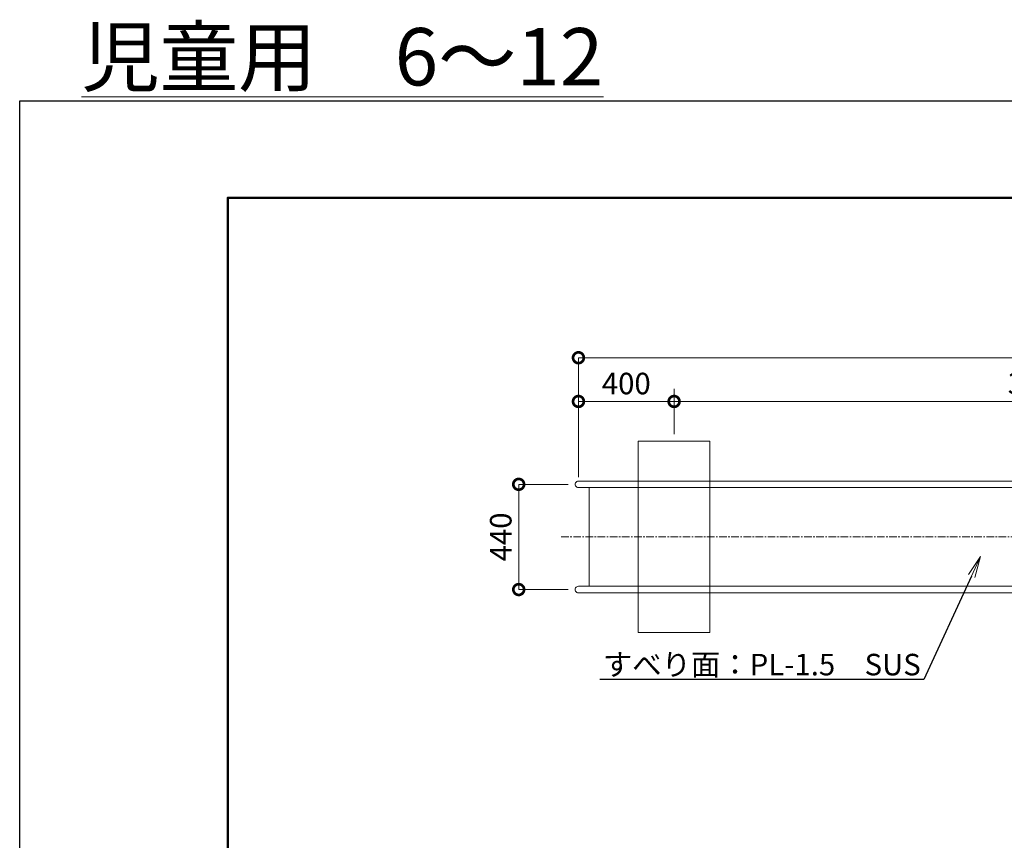
# Model space of a CAD drawing. Extents: x -756 to 24444, y -496 to 8754.
# Drawn here: x -756 to 3362, y 5322 to 8754 of the extents above; entities that cross this region are included whole.
import ezdxf
from ezdxf import colors
from ezdxf.entities.mleader import LeaderData, LeaderLine
from ezdxf.math import Vec2, Vec3

# ---------------------------------------------------------------- set-up
doc = ezdxf.new("R2010")
doc.units = 0
doc.header["$MEASUREMENT"] = 0
doc.header["$PDMODE"] = 1
doc.linetypes.add('CENTER', pattern=[50.79999999999998, 31.75, -6.349999999999998, 6.349999999999998, -6.349999999999998])
doc.layers.get('0').update_dxf_attribs({"linetype": 'CONTINUOUS'})
doc.layers.get('DefPoints').update_dxf_attribs({"linetype": 'CONTINUOUS'})
for name, color, linetype, lineweight in [('FRAM3', 1, 'CONTINUOUS', 50), ('基準線', 6, 'CENTER', 18), ('外形線', 7, 'CONTINUOUS', 18), ('寸法線', 3, 'CONTINUOUS', 18), ('文字', 4, 'CONTINUOUS', 18), ('文字引出', 4, 'CONTINUOUS', 18), ('細線', 8, 'CONTINUOUS', 5)]:
    doc.layers.add(name, color=color, linetype=linetype, lineweight=lineweight)
doc.styles.get("Standard").update_dxf_attribs({"font": 'TXT.SHX', "bigfont": 'bigfont.shx'})
doc.dimstyles.new('30ベース', dxfattribs={"dimscale": 30, "dimtxt": 3, "dimasz": 3, "dimexe": 0, "dimexo": 1, "dimgap": 1, "dimtad": 3, "dimdec": 1, "dimdsep": 46, "dimtxsty": 'STANDARD', "dimblk": 'DOTSMALL', "dimcen": 0, "dimclrd": 3, "dimclre": 256, "dimclrt": 7, "dimadec": 3, "dimazin": 2, "dimtfac": 1, "dimtdec": 1, "dimtix": 1, "dimtmove": 2, "dimatfit": 2, "dimldrblk": 'OPEN', "dimfxl": 1, "dimtolj": 1, "dimlwd": -1, "dimlwe": -1, "dimarcsym": 0})

# ---------------------------------------------------------------- blocks, each defined once
blk = doc.blocks.new('_DotSmall')
at = {"layer": 'FRAM3', "color": 0, "const_width": 0.5}
blk.add_lwpolyline([(-0.0625, 0, 1), (0.0625, 0, 1)], format="xyb", close=True, dxfattribs=at)
blk = doc.blocks.new('*D28')
at = {"layer": 'DefPoints', "color": 0, "transparency": 16777216}
for p in [(1580.840705345428, 7222.353317053435), (1980.840705345428, 7240.870151560987), (1580.840705345428, 7157.513558726273)]:
    blk.add_point(p, dxfattribs=at)
at = {"layer": '寸法線', "transparency": 16777216}
for p, q in [((1980.840705345428, 7210.870151560986), (1980.840705345428, 7157.513558726273)), ((1580.840705345428, 7192.353317053435), (1580.840705345428, 7157.513558726273))]:
    blk.add_line(p, q, dxfattribs=at)
at = {"layer": '寸法線', "color": 3, "transparency": 16777216}
blk.add_line((1980.840705345428, 7157.513558726273), (1580.840705345428, 7157.513558726273), dxfattribs=at)
at = {"layer": '寸法線', "color": 3, "transparency": 16777216, "xscale": 90, "yscale": 90, "zscale": 90, "rotation": 180}
blk.add_blockref('_DotSmall', (1580.840705345428, 7157.513558726273), dxfattribs=at)
at = {"layer": '寸法線', "color": 3, "transparency": 16777216, "xscale": 90, "yscale": 90, "zscale": 90}
blk.add_blockref('_DotSmall', (1980.840705345428, 7157.513558726273), dxfattribs=at)
at = {"layer": '寸法線', "color": 7, "transparency": 16777216, "insert": (1780.840705345427, 7232.513558726274), "char_height": 90, "attachment_point": 5}
blk.add_mtext('\\A1;400', dxfattribs=at)
blk = doc.blocks.new('_OPEN')
at = {"color": 0, "linetype": 'ByBlock'}
for p, q in [((-1, 0.1666666666666666), (0, 0)), ((0, 0), (-1, -0.1666666666666666)), ((0, 0), (-1, 0))]:
    blk.add_line(p, q, dxfattribs=at)
blk = doc.blocks.new('*D56')
at = {"layer": 'DefPoints', "color": 0, "transparency": 16777216}
for p in [(1980.840705345428, 7157.513558726273), (5043.989629561941, 6999.720151560989), (1980.840705345428, 6990.870151560987)]:
    blk.add_point(p, dxfattribs=at)
at = {"layer": '寸法線', "transparency": 16777216}
for p, q in [((1980.840705345428, 7020.870151560986), (1980.840705345428, 7157.513558726273)), ((5043.989629561941, 7029.720151560988), (5043.989629561941, 7157.513558726273))]:
    blk.add_line(p, q, dxfattribs=at)
at = {"layer": '寸法線', "color": 3, "transparency": 16777216}
blk.add_line((5043.989629561941, 7157.513558726273), (1980.840705345428, 7157.513558726273), dxfattribs=at)
at = {"layer": '寸法線', "color": 3, "transparency": 16777216, "xscale": 90, "yscale": 90, "zscale": 90, "rotation": 180}
blk.add_blockref('_DotSmall', (1980.840705345428, 7157.513558726273), dxfattribs=at)
at = {"layer": '寸法線', "color": 3, "transparency": 16777216, "xscale": 90, "yscale": 90, "zscale": 90}
blk.add_blockref('_DotSmall', (5043.989629561941, 7157.513558726273), dxfattribs=at)
at = {"layer": '寸法線', "color": 7, "transparency": 16777216, "insert": (3512.415167453684, 7232.513558726274), "char_height": 90, "attachment_point": 5}
blk.add_mtext('\\A1;3055', dxfattribs=at)
blk = doc.blocks.new('*D57')
at = {"layer": 'DefPoints', "color": 0, "transparency": 16777216}
for p in [(1580.840705345428, 7340.379894147346), (6651.495568905869, 7000.870151560987), (1580.840705345428, 6810.870151560988)]:
    blk.add_point(p, dxfattribs=at)
at = {"layer": '寸法線', "transparency": 16777216}
for p, q in [((1580.840705345428, 6840.870151560986), (1580.840705345428, 7340.379894147346)), ((6651.495568905869, 7030.870151560987), (6651.495568905869, 7340.379894147346))]:
    blk.add_line(p, q, dxfattribs=at)
at = {"layer": '寸法線', "color": 3, "transparency": 16777216}
blk.add_line((6651.495568905869, 7340.379894147346), (1580.840705345428, 7340.379894147346), dxfattribs=at)
at = {"layer": '寸法線', "color": 3, "transparency": 16777216, "xscale": 90, "yscale": 90, "zscale": 90, "rotation": 180}
blk.add_blockref('_DotSmall', (1580.840705345428, 7340.379894147346), dxfattribs=at)
at = {"layer": '寸法線', "color": 3, "transparency": 16777216, "xscale": 90, "yscale": 90, "zscale": 90}
blk.add_blockref('_DotSmall', (6651.495568905869, 7340.379894147346), dxfattribs=at)
at = {"layer": '寸法線', "color": 7, "transparency": 16777216, "insert": (4116.168137125649, 7415.379894147346), "char_height": 90, "attachment_point": 5}
blk.add_mtext('\\A1;5055', dxfattribs=at)
blk = doc.blocks.new('*D64')
at = {"layer": 'DefPoints', "color": 0, "transparency": 16777216}
for p in [(1567.240705345422, 6810.870151560988), (1331.04237428178, 6370.870151560986), (1567.240705345422, 6370.870151560986)]:
    blk.add_point(p, dxfattribs=at)
at = {"layer": '寸法線', "transparency": 16777216}
for p, q in [((1537.240705345422, 6810.870151560988), (1331.04237428178, 6810.870151560988)), ((1537.240705345422, 6370.870151560986), (1331.04237428178, 6370.870151560986))]:
    blk.add_line(p, q, dxfattribs=at)
at = {"layer": '寸法線', "color": 3, "transparency": 16777216}
blk.add_line((1331.04237428178, 6810.870151560988), (1331.04237428178, 6370.870151560986), dxfattribs=at)
at = {"layer": '寸法線', "color": 3, "transparency": 16777216, "xscale": 90, "yscale": 90, "zscale": 90}
for p, rotation in [((1331.04237428178, 6810.870151560988), 90), ((1331.04237428178, 6370.870151560986), 270)]:
    blk.add_blockref('_DotSmall', p, dxfattribs=dict(at, rotation=rotation))
at = {"layer": '寸法線', "color": 7, "transparency": 16777216, "insert": (1256.042374281779, 6590.870151560986), "char_height": 90, "attachment_point": 5, "rotation": 90}
blk.add_mtext('\\A1;440', dxfattribs=at)

msp = doc.modelspace()

# ---------------------------------------------------------------- linework, layer by layer
at = {"layer": 'DefPoints'}
msp.add_lwpolyline([(-755.5844861852382, 8414.474429195421), (11844.4155138147, 8414.474429195421), (11844.4155138147, -495.5255708045768), (-755.5844861852382, -495.5255708045768)], close=True, dxfattribs=at)
at = {"layer": 'FRAM3', "color": 1, "linetype": 'Continuous'}
msp.add_lwpolyline([(114.4155138147616, -90.52557080457701), (114.4155138147616, 8009.474429195424), (11439.4155138147, 8009.474429195424), (11439.4155138147, -90.52557080457701)], close=True, dxfattribs=at)
at = {"layer": '基準線'}
msp.add_line((1508.772185233653, 6590.870151560986), (6700.834565295124, 6590.870151560986), dxfattribs=at)
at = {"layer": '外形線'}
for p, q in [((1580.840705345428, 6824.470151560984), (4626.48962866787, 6824.470151560984)), ((4626.48962866787, 6797.270151560988), (1580.840705345428, 6797.270151560981)), ((1626.340705345428, 6384.470151560993), (1626.340705345428, 6797.270151560981)), ((4626.48962866787, 6384.470151560988), (1580.840705345428, 6384.470151560993)), ((1580.840705345428, 6357.270151560988), (4626.48962866787, 6357.270151560988))]:
    msp.add_line(p, q, dxfattribs=at)
for centre in [(1580.840705345428, 6810.870151560988), (1580.840705345428, 6370.870151560986)]:
    msp.add_ellipse(centre, major_axis=(-9.616652224138601, 9.616652224138607), ratio=0.9999999999999962, start_param=-0.7853981633974502, end_param=2.356194490192343, dxfattribs=at)
at = {"layer": '細線'}
for p, q in [((1830.840705345428, 6990.870151560987), (1830.840705345428, 6190.870151560986)), ((2130.840705345429, 6990.870151560987), (1830.840705345428, 6990.870151560987)), ((2130.840705345429, 6190.870151560986), (2130.840705345429, 6990.870151560987)), ((1830.840705345428, 6190.870151560986), (2130.840705345429, 6190.870151560986))]:
    msp.add_line(p, q, dxfattribs=at)

# ---------------------------------------------------------------- texts
at = {"layer": '文字', "insert": (593.9077737518236, 8599.140777419285), "char_height": 240, "attachment_point": 5}
msp.add_mtext('{\\L児童用\u30006～12}', dxfattribs=at)

# ---------------------------------------------------------------- dimensions: what is measured, and where the dimension line sits
at = {"layer": '寸法線'}
for base, p1, p2, text, picture, middle in [((1580.840705345428, 7340.379894147346), (6651.495568905869, 7000.870151560987), (1580.840705345428, 6810.870151560988), '5055', '*D57', (4116.168137125649, 7415.379894147346)), ((1980.840705345428, 7157.513558726273), (5043.989629561941, 6999.720151560989), (1980.840705345428, 6990.870151560987), '3055', '*D56', (3512.415167453684, 7232.513558726274))]:
    dim = msp.add_linear_dim(base=base, p1=p1, p2=p2, text=text, dimstyle='30ベース', dxfattribs=at)
    dim.commit()
    dim.dimension.update_dxf_attribs({"geometry": picture, "text_midpoint": middle})
dim = msp.add_linear_dim(base=(1580.840705345428, 7157.513558726273), p1=(1980.840705345428, 7240.870151560987), p2=(1580.840705345428, 7222.353317053435), dimstyle='30ベース', dxfattribs=at)
dim.commit()
dim.dimension.update_dxf_attribs({"geometry": '*D28', "text_midpoint": (1780.840705345427, 7232.513558726274)})
dim = msp.add_linear_dim(base=(1331.04237428178, 6370.870151560986), p1=(1567.240705345422, 6810.870151560988), p2=(1567.240705345422, 6370.870151560986), angle=90, dimstyle='30ベース', dxfattribs=at)
dim.commit()
dim.dimension.update_dxf_attribs({"geometry": '*D64', "text_midpoint": (1256.042374281779, 6590.870151560986)})

# ---------------------------------------------------------------- leaders
at = {"layer": '文字引出'}
ml = msp.add_multileader_mtext('Standard', dxfattribs=at)
ml.set_content('{\\C7;すべり面：PL-1.5\u3000SUS}', color=256, style='STANDARD')
ml.set_leader_properties()
ml.set_arrow_properties(name='OPEN')
ml.build(insert=Vec2(0, 0))
ml.multileader.update_dxf_attribs({"text_left_attachment_type": 6, "text_right_attachment_type": 6, "dogleg_length": 0.36, "arrow_head_size": 90, "scale": 30})
ctx = ml.context
ctx.base_point, ctx.scale, ctx.char_height, ctx.arrow_head_size, ctx.landing_gap_size, ctx.plane_origin = Vec3(1671.448179162061, 5994.014210135095), 30, 90, 90, 2.699999999999998, Vec3(2678.234291738772, 5994.014210135095)
ctx.left_attachment, ctx.right_attachment, ctx.text_align_type = 6, 6, 2
notes = []
notes.append((ctx, [(1, (1, 1, 0), (3025.648179162061, 5994.014210135095), (-1, 0), 10.8, [(0, [(3262.666309516703, 6509.213719130553)], 0, [])])]))
ctx.mtext.insert, ctx.mtext.alignment, ctx.mtext.flow_direction = Vec3(3012.148179162061, 6102.014210135094), 3, 5
for ctx, leaders in notes:
    for number, flags, end, landing, length, lines in leaders:
        leader = LeaderData()
        leader.index, (leader.has_last_leader_line, leader.has_dogleg_vector, leader.attachment_direction) = number, flags
        leader.last_leader_point, leader.dogleg_vector, leader.dogleg_length = Vec3(end), Vec3(landing), length
        for number, points, colour, breaks in lines:
            line = LeaderLine()
            line.index, line.vertices, line.color, line.breaks = number, Vec3.list(points), colors.encode_raw_color(colour), breaks
            leader.lines.append(line)
        ctx.leaders.append(leader)

doc.saveas('drawing.dxf')
